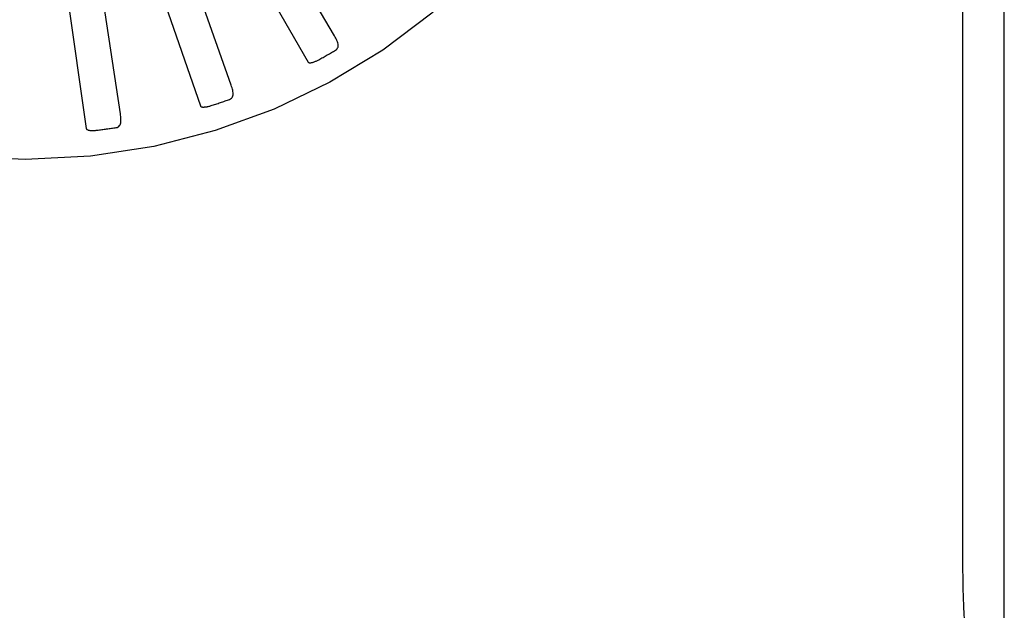
# Model space of a CAD drawing. Units: inches. Extents: x -85 to 94, y -52 to 63.
# Drawn here: x -28 to -28, y -5 to -5 of the extents above; entities that cross this region are included whole.
import ezdxf

# ---------------------------------------------------------------- set-up
doc = ezdxf.new("R2010")
doc.units = ezdxf.units.IN
doc.header["$MEASUREMENT"] = 0
for name, pattern in [('AI-Linetype-1123', [19.373408, 9.686704, -9.686704]), ('AI-Linetype-203', [19.373408, 9.686704, -9.686704]), ('AI-Linetype-334', [19.373408, 9.686704, -9.686704]), ('AI-Linetype-365', [19.373408, 9.686704, -9.686704]), ('AI-Linetype-368', [19.373408, 9.686704, -9.686704]), ('AI-Linetype-370', [19.373408, 9.686704, -9.686704]), ('AI-Linetype-396', [19.373408, 9.686704, -9.686704]), ('AI-Linetype-398', [19.373408, 9.686704, -9.686704]), ('AI-Linetype-399', [19.373408, 9.686704, -9.686704]), ('AI-Linetype-440', [19.373408, 9.686704, -9.686704]), ('AI-Linetype-442', [19.373408, 9.686704, -9.686704]), ('AI-Linetype-452', [19.373408, 9.686704, -9.686704]), ('AI-Linetype-455', [19.373408, 9.686704, -9.686704]), ('AI-Linetype-650', [19.373408, 9.686704, -9.686704]), ('AI-Linetype-680', [19.373408, 9.686704, -9.686704]), ('AI-Linetype-936', [19.373408, 9.686704, -9.686704]), ('AI-Linetype-946', [19.373408, 9.686704, -9.686704]), ('AI-Linetype-947', [19.373408, 9.686704, -9.686704]), ('AI-Linetype-948', [19.373408, 9.686704, -9.686704])]:
    doc.linetypes.add(name, pattern=pattern)
doc.layers.add('DEFAULT_2', color=7, linetype='Continuous')

# ---------------------------------------------------------------- blocks, each defined once
blk = doc.blocks.new('block 1148')
at = {"layer": 'DEFAULT_2', "color": 253, "linetype": 'AI-Linetype-203', "lineweight": 25}
blk.add_lwpolyline([(-28.02592, -4.98985), (-28.02547, -4.98975), (-28.02508, -4.98956), (-28.02475, -4.9893), (-28.02448, -4.98899), (-28.02426, -4.98862), (-28.02409, -4.9882), (-28.02397, -4.98775), (-28.0239, -4.98726), (-28.02386, -4.98675), (-28.02385, -4.98619), (-28.02387, -4.98564), (-28.02392, -4.98504), (-28.02398, -4.98444), (-28.02406, -4.98382)], dxfattribs=at)
blk = doc.blocks.new('block 1279')
at = {"layer": 'DEFAULT_2', "color": 253, "linetype": 'AI-Linetype-334', "lineweight": 25}
blk.add_lwpolyline([(-27.94153, -4.96105), (-27.94141, -4.96118), (-27.94127, -4.96128), (-27.94111, -4.96134), (-27.94092, -4.96137), (-27.94073, -4.96139), (-27.94052, -4.96137), (-27.94031, -4.96134), (-27.94008, -4.9613), (-27.93985, -4.96125), (-27.93962, -4.96118), (-27.93938, -4.96111), (-27.93913, -4.96103), (-27.93888, -4.96094), (-27.93862, -4.96084), (-27.93835, -4.96072), (-27.93808, -4.96061), (-27.9378, -4.96048), (-27.93751, -4.96034), (-27.93721, -4.96018), (-27.9369, -4.96002)], dxfattribs=at)
blk = doc.blocks.new('block 1310')
at = {"layer": 'DEFAULT_2', "color": 253, "linetype": 'AI-Linetype-365', "lineweight": 25}
blk.add_lwpolyline([(-27.92997, -4.94952), (-27.98366, -4.85801)], dxfattribs=at)
blk = doc.blocks.new('block 1313')
at = {"layer": 'DEFAULT_2', "color": 253, "linetype": 'AI-Linetype-368', "lineweight": 25}
blk.add_lwpolyline([(-28.00401, -4.85282), (-27.94153, -4.96105)], dxfattribs=at)
blk = doc.blocks.new('block 1315')
at = {"layer": 'DEFAULT_2', "color": 253, "linetype": 'AI-Linetype-370', "lineweight": 25}
blk.add_lwpolyline([(-27.98891, -4.98029), (-27.98882, -4.98044), (-27.9887, -4.98056), (-27.98855, -4.98066), (-27.98838, -4.98073), (-27.98819, -4.98077), (-27.98798, -4.98081), (-27.98777, -4.98082), (-27.98754, -4.98082), (-27.9873, -4.98081), (-27.98706, -4.98079), (-27.98681, -4.98077), (-27.98655, -4.98074), (-27.98629, -4.98069), (-27.98602, -4.98065), (-27.98573, -4.98058), (-27.98544, -4.98051), (-27.98513, -4.98044), (-27.98483, -4.98036), (-27.98454, -4.98028), (-27.98425, -4.98018)], dxfattribs=at)
blk = doc.blocks.new('block 1341')
at = {"layer": 'DEFAULT_2', "color": 253, "linetype": 'AI-Linetype-396', "lineweight": 25}
blk.add_lwpolyline([(-27.97538, -4.97116), (-28.01077, -4.87115)], dxfattribs=at)
blk = doc.blocks.new('block 1343')
at = {"layer": 'DEFAULT_2', "color": 253, "linetype": 'AI-Linetype-398', "lineweight": 25}
blk.add_lwpolyline([(-28.02978, -4.8622), (-27.98891, -4.98029)], dxfattribs=at)
blk = doc.blocks.new('block 1344')
at = {"layer": 'DEFAULT_2', "color": 253, "linetype": 'AI-Linetype-399', "lineweight": 25}
blk.add_lwpolyline([(-28.03908, -4.99023), (-28.03902, -4.9904), (-28.03893, -4.99053), (-28.03879, -4.99065), (-28.03864, -4.99075), (-28.03845, -4.99083), (-28.03826, -4.9909), (-28.03805, -4.99097), (-28.03783, -4.99101), (-28.0376, -4.99105), (-28.03735, -4.99108), (-28.0371, -4.99109), (-28.03684, -4.9911), (-28.03657, -4.99112), (-28.0363, -4.99112), (-28.03601, -4.99112), (-28.03571, -4.9911), (-28.0354, -4.99109), (-28.03508, -4.99106), (-28.03475, -4.99103), (-28.0344, -4.99099)], dxfattribs=at)
blk = doc.blocks.new('block 1385')
at = {"layer": 'DEFAULT_2', "color": 253, "linetype": 'AI-Linetype-440', "lineweight": 25}
blk.add_lwpolyline([(-28.02406, -4.98382), (-28.03989, -4.87892)], dxfattribs=at)
blk = doc.blocks.new('block 1387')
at = {"layer": 'DEFAULT_2', "color": 253, "linetype": 'AI-Linetype-442', "lineweight": 25}
blk.add_lwpolyline([(-28.05686, -4.86654), (-28.03908, -4.99023)], dxfattribs=at)
blk = doc.blocks.new('block 1397')
at = {"layer": 'DEFAULT_2', "color": 253, "linetype": 'AI-Linetype-452', "lineweight": 25}
blk.add_lwpolyline([(-27.65388, -4.26603), (-27.65388, -5.17912)], dxfattribs=at)
blk = doc.blocks.new('block 1400')
at = {"layer": 'DEFAULT_2', "color": 253, "linetype": 'AI-Linetype-455', "lineweight": 25}
blk.add_lwpolyline([(-27.63551, -9.23147), (-27.63551, -0.22257)], dxfattribs=at)
blk = doc.blocks.new('block 1595')
at = {"layer": 'DEFAULT_2', "color": 253, "linetype": 'AI-Linetype-650', "lineweight": 25}
blk.add_lwpolyline([(-27.92946, -4.95581), (-27.92908, -4.95554), (-27.92879, -4.95523), (-27.92858, -4.95486), (-27.92843, -4.95445), (-27.92837, -4.95403), (-27.92837, -4.9536), (-27.92843, -4.95314), (-27.92854, -4.95265), (-27.9287, -4.95215), (-27.92889, -4.95165), (-27.92912, -4.95113), (-27.92938, -4.9506), (-27.92967, -4.95006), (-27.92997, -4.94952)], dxfattribs=at)
blk = doc.blocks.new('block 1625')
at = {"layer": 'DEFAULT_2', "color": 253, "linetype": 'AI-Linetype-680', "lineweight": 25}
blk.add_lwpolyline([(-27.97606, -4.97744), (-27.97564, -4.97724), (-27.97529, -4.97698), (-27.97502, -4.97667), (-27.97481, -4.9763), (-27.97466, -4.97591), (-27.97458, -4.97548), (-27.97455, -4.975), (-27.97457, -4.97451), (-27.97463, -4.97399), (-27.97472, -4.97346), (-27.97485, -4.9729), (-27.975, -4.97233), (-27.97518, -4.97176), (-27.97538, -4.97116)], dxfattribs=at)
blk = doc.blocks.new('block 1881')
at = {"layer": 'DEFAULT_2', "color": 253, "linetype": 'AI-Linetype-936', "lineweight": 25}
blk.add_open_spline([(-27.78476, -4.72257), (-27.78476, -4.56725), (-27.91068, -4.44132), (-28.06601, -4.44132), (-28.22134, -4.44132), (-28.34726, -4.56725), (-28.34726, -4.72257), (-28.34726, -4.8779), (-28.22134, -5.00382), (-28.06601, -5.00382), (-27.91068, -5.00382), (-27.78476, -4.8779), (-27.78476, -4.72257), (-27.78476, -4.72257), (-27.78476, -4.72257), (-27.78476, -4.72257)], degree=3, knots=[0, 0, 0, 0, 1, 1, 1, 2, 2, 2, 3, 3, 3, 4, 4, 4, 5, 5, 5, 5], dxfattribs=at)
blk = doc.blocks.new('block 1891')
at = {"layer": 'DEFAULT_2', "color": 253, "linetype": 'AI-Linetype-946', "lineweight": 25}
blk.add_open_spline([(-28.0344, -4.99099), (-28.03156, -4.99065), (-28.02874, -4.99028), (-28.02592, -4.98985)], degree=3, dxfattribs=at)
blk = doc.blocks.new('block 1892')
at = {"layer": 'DEFAULT_2', "color": 253, "linetype": 'AI-Linetype-947', "lineweight": 25}
blk.add_open_spline([(-27.98425, -4.98018), (-27.98151, -4.97932), (-27.97878, -4.97839), (-27.97606, -4.97744)], degree=3, dxfattribs=at)
blk = doc.blocks.new('block 1893')
at = {"layer": 'DEFAULT_2', "color": 253, "linetype": 'AI-Linetype-948', "lineweight": 25}
blk.add_open_spline([(-27.9369, -4.96002), (-27.93439, -4.95865), (-27.93191, -4.95725), (-27.92946, -4.95581)], degree=3, dxfattribs=at)
blk = doc.blocks.new('block 2068')
at = {"layer": 'DEFAULT_2', "color": 253, "linetype": 'AI-Linetype-1123', "lineweight": 25}
blk.add_open_spline([(-27.65388, -5.17912), (-27.65388, -5.20336), (-27.65221, -5.22324), (-27.65009, -5.22409)], degree=3, dxfattribs=at)

msp = doc.modelspace()

# ---------------------------------------------------------------- block references
at = {"layer": 'DEFAULT_2'}
for name in ['block 1400', 'block 1397', 'block 1881', 'block 1313', 'block 1310', 'block 1343', 'block 1387', 'block 1341', 'block 1385', 'block 1595', 'block 1893', 'block 1279', 'block 1625', 'block 1892', 'block 1315', 'block 1148', 'block 1344', 'block 1891', 'block 2068']:
    msp.add_blockref(name, (0, 0), dxfattribs=at)

doc.saveas('drawing.dxf')
